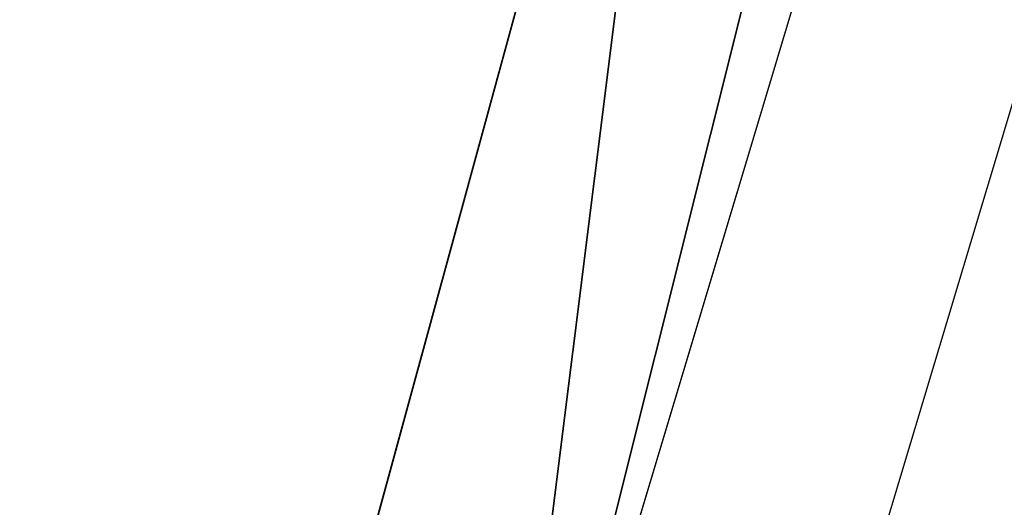
# Model space of a CAD drawing. Units: millimetres. Extents: x -2924 to 2924, y -4431 to 2924.
# Drawn here: x -97 to -80, y 9 to 17 of the extents above; entities that cross this region are included whole.
import ezdxf

# ---------------------------------------------------------------- set-up
doc = ezdxf.new("R2010")
doc.units = ezdxf.units.MM
doc.linetypes.add('STRICHPUNKT', pattern=[1, 0.5, -0.25, 0, -0.25])
doc.layers.add('ALBERO 01', color=7, linetype='Continuous')
doc.layers.add('SICHER-MIN', color=7, linetype='STRICHPUNKT')

msp = doc.modelspace()

# ---------------------------------------------------------------- linework, layer by layer
at = {"layer": 'ALBERO 01', "lineweight": 25}
for points in [[(46.56, -80.443), (80.426, -46.578), (93.138, 0), (80.426, 46.56), (46.56, 80.426), (0, 93.138), (-46.56, 80.426), (-80.426, 46.56), (-93.138, 0), (-80.426, -46.578), (-46.56, -80.443)], [(97.376, 0), (84.663, 46.56), (50.798, 80.426), (0, 93.138), (-46.56, 80.426), (-80.426, 46.56), (-93.138, 0), (-80.426, -46.578), (-46.56, -84.663)], [(50.798, -84.663), (84.663, -46.578), (97.376, 0), (84.663, 46.56), (50.798, 80.426), (0, 93.138), (-46.56, 80.426), (-80.426, 46.56), (-93.138, 0), (-80.426, -50.798), (-46.56, -84.663)], [(50.798, -84.663), (84.663, -50.798), (97.376, 0), (84.663, 46.56), (50.798, 80.426), (0, 93.138), (-46.56, 80.426), (-80.426, 46.56), (-93.138, 0), (-80.426, -50.798), (-46.56, -84.663)], [(50.798, -84.663), (84.663, -50.798), (97.376, 0), (84.663, 46.56), (50.798, 80.426), (0, 93.138), (-46.56, 80.426), (-80.426, 46.56), (-93.138, 0), (-80.426, -50.798), (-46.56, -84.663)], [(50.798, -84.663), (84.663, -50.798), (97.376, 0), (84.663, 46.56), (50.798, 80.426), (0, 93.138), (-46.56, 80.426), (-80.426, 46.56), (-93.138, 0), (-80.426, -50.798), (-46.56, -84.663)], [(50.798, -84.663), (84.663, -50.798), (97.376, 0), (84.663, 46.56), (50.798, 80.426), (0, 93.138), (-46.56, 80.426), (-80.426, 46.56), (-93.138, 0), (-80.426, -50.798), (-46.56, -84.663)], [(50.798, -84.663), (84.663, -50.798), (97.376, 0), (84.663, 46.56), (50.798, 80.426), (0, 93.138), (-46.56, 80.426), (-80.426, 46.56), (-93.138, 0), (-80.426, -50.798), (-46.56, -84.663)], [(50.798, -84.663), (84.663, -50.798), (97.376, 0), (84.663, 46.56), (50.798, 80.426), (0, 93.138), (-46.56, 80.426), (-80.426, 46.56), (-93.138, 0), (-80.426, -50.798), (-46.56, -84.663)], [(50.798, -84.663), (84.663, -50.798), (97.376, 0), (84.663, 46.56), (50.798, 80.426), (0, 93.138), (-46.56, 80.426), (-80.426, 46.56), (-93.138, 0), (-80.426, -50.798), (-46.56, -84.663)], [(50.798, -84.663), (84.663, -50.798), (97.376, 0), (84.663, 46.56), (50.798, 80.426), (0, 93.138), (-46.56, 80.426), (-80.426, 46.56), (-93.138, 0), (-80.426, -50.798), (-46.56, -84.663)], [(50.798, -84.663), (84.663, -50.798), (97.376, 0), (84.663, 46.56), (50.798, 80.426), (0, 93.138), (-46.56, 80.426), (-80.426, 46.56), (-93.138, 0), (-80.426, -50.798), (-46.56, -84.663)], [(50.798, -84.663), (84.663, -50.798), (97.376, 0), (84.663, 46.56), (50.798, 80.426), (0, 93.138), (-46.56, 80.426), (-80.426, 46.56), (-93.138, 0), (-80.426, -50.798), (-46.56, -84.663)], [(50.798, -84.663), (84.663, -50.798), (97.376, 0), (84.663, 46.56), (50.798, 80.426), (0, 93.138), (-46.56, 80.426), (-80.426, 46.56), (-93.138, 0), (-80.426, -46.578), (-46.56, -84.663)], [(93.138, 0), (80.426, 46.56), (46.56, 80.426), (0, 93.138), (-46.56, 80.426), (-80.426, 46.56), (-93.138, 0), (-80.426, -46.578), (-46.56, -80.443)], [(46.56, -80.443), (80.426, -46.578), (93.138, 0), (80.426, 46.56), (46.56, 80.426), (0, 93.138), (-46.56, 80.426), (-80.426, 46.56), (-93.138, 0), (-80.426, -46.578), (-46.56, -80.443)], [(97.376, 0), (84.663, 46.56), (50.798, 80.426), (0, 93.138), (-46.56, 80.426), (-80.426, 46.56), (-93.138, 0), (-80.426, -46.578), (-46.56, -84.663)], [(50.798, -84.663), (84.663, -46.578), (97.376, 0), (84.663, 46.56), (50.798, 80.426), (0, 93.138), (-46.56, 80.426), (-80.426, 46.56), (-93.138, 0), (-80.426, -50.798), (-46.56, -84.663)], [(50.798, -84.663), (84.663, -50.798), (97.376, 0), (84.663, 46.56), (50.798, 80.426), (0, 93.138), (-46.56, 80.426), (-80.426, 46.56), (-93.138, 0), (-80.426, -50.798), (-46.56, -84.663)], [(50.798, -84.663), (84.663, -50.798), (97.376, 0), (84.663, 46.56), (50.798, 80.426), (0, 93.138), (-46.56, 80.426), (-80.426, 46.56), (-93.138, 0), (-80.426, -50.798), (-46.56, -84.663)], [(50.798, -84.663), (84.663, -50.798), (97.376, 0), (84.663, 46.56), (50.798, 80.426), (0, 93.138), (-46.56, 80.426), (-80.426, 46.56), (-93.138, 0), (-80.426, -50.798), (-46.56, -84.663)], [(50.798, -84.663), (84.663, -50.798), (97.376, 0), (84.663, 46.56), (50.798, 80.426), (0, 93.138), (-46.56, 80.426), (-80.426, 46.56), (-93.138, 0), (-80.426, -50.798), (-46.56, -84.663)], [(50.798, -84.663), (84.663, -50.798), (97.376, 0), (84.663, 46.56), (50.798, 80.426), (0, 93.138), (-46.56, 80.426), (-80.426, 46.56), (-93.138, 0), (-80.426, -50.798), (-46.56, -84.663)], [(50.798, -84.663), (84.663, -50.798), (97.376, 0), (84.663, 46.56), (50.798, 80.426), (0, 93.138), (-46.56, 80.426), (-80.426, 46.56), (-93.138, 0), (-80.426, -50.798), (-46.56, -84.663)], [(50.798, -84.663), (84.663, -50.798), (97.376, 0), (84.663, 46.56), (50.798, 80.426), (0, 93.138), (-46.56, 80.426), (-80.426, 46.56), (-93.138, 0), (-80.426, -50.798), (-46.56, -84.663)], [(50.798, -84.663), (84.663, -50.798), (97.376, 0), (84.663, 46.56), (50.798, 80.426), (0, 93.138), (-46.56, 80.426), (-80.426, 46.56), (-93.138, 0), (-80.426, -50.798), (-46.56, -84.663)], [(50.798, -84.663), (84.663, -50.798), (97.376, 0), (84.663, 46.56), (50.798, 80.426), (0, 93.138), (-46.56, 80.426), (-80.426, 46.56), (-93.138, 0), (-80.426, -50.798), (-46.56, -84.663)], [(50.798, -84.663), (84.663, -50.798), (97.376, 0), (84.663, 46.56), (50.798, 80.426), (0, 93.138), (-46.56, 80.426), (-80.426, 46.56), (-93.138, 0), (-80.426, -50.798), (-46.56, -84.663)], [(50.798, -84.663), (84.663, -50.798), (97.376, 0), (84.663, 46.56), (50.798, 80.426), (0, 93.138), (-46.56, 80.426), (-80.426, 46.56), (-93.138, 0), (-80.426, -46.578), (-46.56, -84.663)], [(93.138, 0), (80.426, 46.56), (46.56, 80.426), (0, 93.138), (-46.56, 80.426), (-80.426, 46.56), (-93.138, 0), (-80.426, -46.578), (-46.56, -80.443)], [(46.56, -80.443), (80.426, -46.578), (93.138, 0), (80.426, 46.56), (46.56, 80.426), (0, 93.138), (-46.56, 80.426), (-80.426, 46.56), (-93.138, 0), (-80.426, -46.578), (-46.56, -80.443)], [(97.376, 0), (84.663, 46.56), (50.798, 80.426), (0, 93.138), (-46.56, 80.426), (-80.426, 46.56), (-93.138, 0), (-80.426, -46.578), (-46.56, -84.663)], [(50.798, -84.663), (84.663, -46.578), (97.376, 0), (84.663, 46.56), (50.798, 80.426), (0, 93.138), (-46.56, 80.426), (-80.426, 46.56), (-93.138, 0), (-80.426, -50.798), (-46.56, -84.663)], [(50.798, -84.663), (84.663, -50.798), (97.376, 0), (84.663, 46.56), (50.798, 80.426), (0, 93.138), (-46.56, 80.426), (-80.426, 46.56), (-93.138, 0), (-80.426, -50.798), (-46.56, -84.663)], [(50.798, -84.663), (84.663, -50.798), (97.376, 0), (84.663, 46.56), (50.798, 80.426), (0, 93.138), (-46.56, 80.426), (-80.426, 46.56), (-93.138, 0), (-80.426, -50.798), (-46.56, -84.663)], [(50.798, -84.663), (84.663, -50.798), (97.376, 0), (84.663, 46.56), (50.798, 80.426), (0, 93.138), (-46.56, 80.426), (-80.426, 46.56), (-93.138, 0), (-80.426, -50.798), (-46.56, -84.663)], [(50.798, -84.663), (84.663, -50.798), (97.376, 0), (84.663, 46.56), (50.798, 80.426), (0, 93.138), (-46.56, 80.426), (-80.426, 46.56), (-93.138, 0), (-80.426, -50.798), (-46.56, -84.663)], [(50.798, -84.663), (84.663, -50.798), (97.376, 0), (84.663, 46.56), (50.798, 80.426), (0, 93.138), (-46.56, 80.426), (-80.426, 46.56), (-93.138, 0), (-80.426, -50.798), (-46.56, -84.663)], [(50.798, -84.663), (84.663, -50.798), (97.376, 0), (84.663, 46.56), (50.798, 80.426), (0, 93.138), (-46.56, 80.426), (-80.426, 46.56), (-93.138, 0), (-80.426, -50.798), (-46.56, -84.663)], [(50.798, -84.663), (84.663, -50.798), (97.376, 0), (84.663, 46.56), (50.798, 80.426), (0, 93.138), (-46.56, 80.426), (-80.426, 46.56), (-93.138, 0), (-80.426, -50.798), (-46.56, -84.663)], [(50.798, -84.663), (84.663, -50.798), (97.376, 0), (84.663, 46.56), (50.798, 80.426), (0, 93.138), (-46.56, 80.426), (-80.426, 46.56), (-93.138, 0), (-80.426, -50.798), (-46.56, -84.663)], [(50.798, -84.663), (84.663, -50.798), (97.376, 0), (84.663, 46.56), (50.798, 80.426), (0, 93.138), (-46.56, 80.426), (-80.426, 46.56), (-93.138, 0), (-80.426, -50.798), (-46.56, -84.663)], [(50.798, -84.663), (84.663, -50.798), (97.376, 0), (84.663, 46.56), (50.798, 80.426), (0, 93.138), (-46.56, 80.426), (-80.426, 46.56), (-93.138, 0), (-80.426, -50.798), (-46.56, -84.663)], [(50.798, -84.663), (84.663, -50.798), (97.376, 0), (84.663, 46.56), (50.798, 80.426), (0, 93.138), (-46.56, 80.426), (-80.426, 46.56), (-93.138, 0), (-80.426, -46.578), (-46.56, -84.663)], [(93.138, 0), (80.426, 46.56), (46.56, 80.426), (0, 93.138), (-46.56, 80.426), (-80.426, 46.56), (-93.138, 0), (-80.426, -46.578), (-46.56, -80.443)], [(46.56, -80.443), (80.426, -46.578), (93.138, 0), (80.426, 46.56), (46.56, 80.426), (0, 93.138), (-46.56, 80.426), (-80.426, 46.56), (-93.138, 0), (-80.426, -46.578), (-46.56, -80.443)], [(97.376, 0), (84.663, 46.56), (50.798, 80.426), (0, 93.138), (-46.56, 80.426), (-80.426, 46.56), (-93.138, 0), (-80.426, -46.578), (-46.56, -84.663)], [(50.798, -84.663), (84.663, -46.578), (97.376, 0), (84.663, 46.56), (50.798, 80.426), (0, 93.138), (-46.56, 80.426), (-80.426, 46.56), (-93.138, 0), (-80.426, -50.798), (-46.56, -84.663)], [(50.798, -84.663), (84.663, -50.798), (97.376, 0), (84.663, 46.56), (50.798, 80.426), (0, 93.138), (-46.56, 80.426), (-80.426, 46.56), (-93.138, 0), (-80.426, -50.798), (-46.56, -84.663)], [(50.798, -84.663), (84.663, -50.798), (97.376, 0), (84.663, 46.56), (50.798, 80.426), (0, 93.138), (-46.56, 80.426), (-80.426, 46.56), (-93.138, 0), (-80.426, -50.798), (-46.56, -84.663)], [(50.798, -84.663), (84.663, -50.798), (97.376, 0), (84.663, 46.56), (50.798, 80.426), (0, 93.138), (-46.56, 80.426), (-80.426, 46.56), (-93.138, 0), (-80.426, -50.798), (-46.56, -84.663)], [(50.798, -84.663), (84.663, -50.798), (97.376, 0), (84.663, 46.56), (50.798, 80.426), (0, 93.138), (-46.56, 80.426), (-80.426, 46.56), (-93.138, 0), (-80.426, -50.798), (-46.56, -84.663)], [(50.798, -84.663), (84.663, -50.798), (97.376, 0), (84.663, 46.56), (50.798, 80.426), (0, 93.138), (-46.56, 80.426), (-80.426, 46.56), (-93.138, 0), (-80.426, -50.798), (-46.56, -84.663)], [(50.798, -84.663), (84.663, -50.798), (97.376, 0), (84.663, 46.56), (50.798, 80.426), (0, 93.138), (-46.56, 80.426), (-80.426, 46.56), (-93.138, 0), (-80.426, -50.798), (-46.56, -84.663)], [(50.798, -84.663), (84.663, -50.798), (97.376, 0), (84.663, 46.56), (50.798, 80.426), (0, 93.138), (-46.56, 80.426), (-80.426, 46.56), (-93.138, 0), (-80.426, -50.798), (-46.56, -84.663)], [(50.798, -84.663), (84.663, -50.798), (97.376, 0), (84.663, 46.56), (50.798, 80.426), (0, 93.138), (-46.56, 80.426), (-80.426, 46.56), (-93.138, 0), (-80.426, -50.798), (-46.56, -84.663)], [(50.798, -84.663), (84.663, -50.798), (97.376, 0), (84.663, 46.56), (50.798, 80.426), (0, 93.138), (-46.56, 80.426), (-80.426, 46.56), (-93.138, 0), (-80.426, -50.798), (-46.56, -84.663)], [(50.798, -84.663), (84.663, -50.798), (97.376, 0), (84.663, 46.56), (50.798, 80.426), (0, 93.138), (-46.56, 80.426), (-80.426, 46.56), (-93.138, 0), (-80.426, -50.798), (-46.56, -84.663)], [(50.798, -84.663), (84.663, -50.798), (97.376, 0), (84.663, 46.56), (50.798, 80.426), (0, 93.138), (-46.56, 80.426), (-80.426, 46.56), (-93.138, 0), (-80.426, -46.578), (-46.56, -84.663)], [(93.138, 0), (80.426, 46.56), (46.56, 80.426), (0, 93.138), (-46.56, 80.426), (-80.426, 46.56), (-93.138, 0), (-80.426, -46.578), (-46.56, -80.443)], [(46.56, -80.443), (80.426, -46.578), (93.138, 0), (80.426, 46.56), (46.56, 80.426), (0, 93.138), (-46.56, 80.426), (-80.426, 46.56), (-93.138, 0), (-80.426, -46.578), (-46.56, -80.443)], [(97.376, 0), (84.663, 46.56), (50.798, 80.426), (0, 93.138), (-46.56, 80.426), (-80.426, 46.56), (-93.138, 0), (-80.426, -46.578), (-46.56, -84.663)], [(50.798, -84.663), (84.663, -46.578), (97.376, 0), (84.663, 46.56), (50.798, 80.426), (0, 93.138), (-46.56, 80.426), (-80.426, 46.56), (-93.138, 0), (-80.426, -50.798), (-46.56, -84.663)], [(50.798, -84.663), (84.663, -50.798), (97.376, 0), (84.663, 46.56), (50.798, 80.426), (0, 93.138), (-46.56, 80.426), (-80.426, 46.56), (-93.138, 0), (-80.426, -50.798), (-46.56, -84.663)], [(50.798, -84.663), (84.663, -50.798), (97.376, 0), (84.663, 46.56), (50.798, 80.426), (0, 93.138), (-46.56, 80.426), (-80.426, 46.56), (-93.138, 0), (-80.426, -50.798), (-46.56, -84.663)], [(50.798, -84.663), (84.663, -50.798), (97.376, 0), (84.663, 46.56), (50.798, 80.426), (0, 93.138), (-46.56, 80.426), (-80.426, 46.56), (-93.138, 0), (-80.426, -50.798), (-46.56, -84.663)], [(50.798, -84.663), (84.663, -50.798), (97.376, 0), (84.663, 46.56), (50.798, 80.426), (0, 93.138), (-46.56, 80.426), (-80.426, 46.56), (-93.138, 0), (-80.426, -50.798), (-46.56, -84.663)], [(50.798, -84.663), (84.663, -50.798), (97.376, 0), (84.663, 46.56), (50.798, 80.426), (0, 93.138), (-46.56, 80.426), (-80.426, 46.56), (-93.138, 0), (-80.426, -50.798), (-46.56, -84.663)], [(50.798, -84.663), (84.663, -50.798), (97.376, 0), (84.663, 46.56), (50.798, 80.426), (0, 93.138), (-46.56, 80.426), (-80.426, 46.56), (-93.138, 0), (-80.426, -50.798), (-46.56, -84.663)], [(50.798, -84.663), (84.663, -50.798), (97.376, 0), (84.663, 46.56), (50.798, 80.426), (0, 93.138), (-46.56, 80.426), (-80.426, 46.56), (-93.138, 0), (-80.426, -50.798), (-46.56, -84.663)], [(50.798, -84.663), (84.663, -50.798), (97.376, 0), (84.663, 46.56), (50.798, 80.426), (0, 93.138), (-46.56, 80.426), (-80.426, 46.56), (-93.138, 0), (-80.426, -50.798), (-46.56, -84.663)], [(50.798, -84.663), (84.663, -50.798), (97.376, 0), (84.663, 46.56), (50.798, 80.426), (0, 93.138), (-46.56, 80.426), (-80.426, 46.56), (-93.138, 0), (-80.426, -50.798), (-46.56, -84.663)], [(50.798, -84.663), (84.663, -50.798), (97.376, 0), (84.663, 46.56), (50.798, 80.426), (0, 93.138), (-46.56, 80.426), (-80.426, 46.56), (-93.138, 0), (-80.426, -50.798), (-46.56, -84.663)], [(50.798, -84.663), (84.663, -50.798), (97.376, 0), (84.663, 46.56), (50.798, 80.426), (0, 93.138), (-46.56, 80.426), (-80.426, 46.56), (-93.138, 0), (-80.426, -46.578), (-46.56, -84.663)], [(93.138, 0), (80.426, 46.56), (46.56, 80.426), (0, 93.138), (-46.56, 80.426), (-80.426, 46.56), (-93.138, 0), (-80.426, -46.578), (-46.56, -80.443)], [(46.56, -80.443), (80.426, -46.578), (93.138, 0), (80.426, 46.56), (46.56, 80.426), (0, 93.138), (-46.56, 80.426), (-80.426, 46.56), (-93.138, 0), (-80.426, -46.578), (-46.56, -80.443)], [(97.376, 0), (84.663, 46.56), (50.798, 80.426), (0, 93.138), (-46.56, 80.426), (-80.426, 46.56), (-93.138, 0), (-80.426, -46.578), (-46.56, -84.663)], [(50.798, -84.663), (84.663, -46.578), (97.376, 0), (84.663, 46.56), (50.798, 80.426), (0, 93.138), (-46.56, 80.426), (-80.426, 46.56), (-93.138, 0), (-80.426, -50.798), (-46.56, -84.663)], [(50.798, -84.663), (84.663, -50.798), (97.376, 0), (84.663, 46.56), (50.798, 80.426), (0, 93.138), (-46.56, 80.426), (-80.426, 46.56), (-93.138, 0), (-80.426, -50.798), (-46.56, -84.663)], [(50.798, -84.663), (84.663, -50.798), (97.376, 0), (84.663, 46.56), (50.798, 80.426), (0, 93.138), (-46.56, 80.426), (-80.426, 46.56), (-93.138, 0), (-80.426, -50.798), (-46.56, -84.663)], [(50.798, -84.663), (84.663, -50.798), (97.376, 0), (84.663, 46.56), (50.798, 80.426), (0, 93.138), (-46.56, 80.426), (-80.426, 46.56), (-93.138, 0), (-80.426, -50.798), (-46.56, -84.663)], [(50.798, -84.663), (84.663, -50.798), (97.376, 0), (84.663, 46.56), (50.798, 80.426), (0, 93.138), (-46.56, 80.426), (-80.426, 46.56), (-93.138, 0), (-80.426, -50.798), (-46.56, -84.663)], [(50.798, -84.663), (84.663, -50.798), (97.376, 0), (84.663, 46.56), (50.798, 80.426), (0, 93.138), (-46.56, 80.426), (-80.426, 46.56), (-93.138, 0), (-80.426, -50.798), (-46.56, -84.663)], [(50.798, -84.663), (84.663, -50.798), (97.376, 0), (84.663, 46.56), (50.798, 80.426), (0, 93.138), (-46.56, 80.426), (-80.426, 46.56), (-93.138, 0), (-80.426, -50.798), (-46.56, -84.663)], [(50.798, -84.663), (84.663, -50.798), (97.376, 0), (84.663, 46.56), (50.798, 80.426), (0, 93.138), (-46.56, 80.426), (-80.426, 46.56), (-93.138, 0), (-80.426, -50.798), (-46.56, -84.663)], [(50.798, -84.663), (84.663, -50.798), (97.376, 0), (84.663, 46.56), (50.798, 80.426), (0, 93.138), (-46.56, 80.426), (-80.426, 46.56), (-93.138, 0), (-80.426, -50.798), (-46.56, -84.663)], [(50.798, -84.663), (84.663, -50.798), (97.376, 0), (84.663, 46.56), (50.798, 80.426), (0, 93.138), (-46.56, 80.426), (-80.426, 46.56), (-93.138, 0), (-80.426, -50.798), (-46.56, -84.663)], [(50.798, -84.663), (84.663, -50.798), (97.376, 0), (84.663, 46.56), (50.798, 80.426), (0, 93.138), (-46.56, 80.426), (-80.426, 46.56), (-93.138, 0), (-80.426, -50.798), (-46.56, -84.663)], [(50.798, -84.663), (84.663, -50.798), (97.376, 0), (84.663, 46.56), (50.798, 80.426), (0, 93.138), (-46.56, 80.426), (-80.426, 46.56), (-93.138, 0), (-80.426, -46.578), (-46.56, -84.663)], [(93.138, 0), (80.426, 46.56), (46.56, 80.426), (0, 93.138), (-46.56, 80.426), (-80.426, 46.56), (-93.138, 0), (-80.426, -46.578), (-46.56, -80.443)], [(46.56, -80.443), (80.426, -46.578), (93.138, 0), (80.426, 46.56), (46.56, 80.426), (0, 93.138), (-46.56, 80.426), (-80.426, 46.56), (-93.138, 0), (-80.426, -46.578), (-46.56, -80.443)], [(97.376, 0), (84.663, 46.56), (50.798, 80.426), (0, 93.138), (-46.56, 80.426), (-80.426, 46.56), (-93.138, 0), (-80.426, -46.578), (-46.56, -84.663)], [(50.798, -84.663), (84.663, -46.578), (97.376, 0), (84.663, 46.56), (50.798, 80.426), (0, 93.138), (-46.56, 80.426), (-80.426, 46.56), (-93.138, 0), (-80.426, -50.798), (-46.56, -84.663)], [(50.798, -84.663), (84.663, -50.798), (97.376, 0), (84.663, 46.56), (50.798, 80.426), (0, 93.138), (-46.56, 80.426), (-80.426, 46.56), (-93.138, 0), (-80.426, -50.798), (-46.56, -84.663)], [(50.798, -84.663), (84.663, -50.798), (97.376, 0), (84.663, 46.56), (50.798, 80.426), (0, 93.138), (-46.56, 80.426), (-80.426, 46.56), (-93.138, 0), (-80.426, -50.798), (-46.56, -84.663)], [(50.798, -84.663), (84.663, -50.798), (97.376, 0), (84.663, 46.56), (50.798, 80.426), (0, 93.138), (-46.56, 80.426), (-80.426, 46.56), (-93.138, 0), (-80.426, -50.798), (-46.56, -84.663)], [(50.798, -84.663), (84.663, -50.798), (97.376, 0), (84.663, 46.56), (50.798, 80.426), (0, 93.138), (-46.56, 80.426), (-80.426, 46.56), (-93.138, 0), (-80.426, -50.798), (-46.56, -84.663)], [(50.798, -84.663), (84.663, -50.798), (97.376, 0), (84.663, 46.56), (50.798, 80.426), (0, 93.138), (-46.56, 80.426), (-80.426, 46.56), (-93.138, 0), (-80.426, -50.798), (-46.56, -84.663)], [(50.798, -84.663), (84.663, -50.798), (97.376, 0), (84.663, 46.56), (50.798, 80.426), (0, 93.138), (-46.56, 80.426), (-80.426, 46.56), (-93.138, 0), (-80.426, -50.798), (-46.56, -84.663)], [(50.798, -84.663), (84.663, -50.798), (97.376, 0), (84.663, 46.56), (50.798, 80.426), (0, 93.138), (-46.56, 80.426), (-80.426, 46.56), (-93.138, 0), (-80.426, -50.798), (-46.56, -84.663)], [(50.798, -84.663), (84.663, -50.798), (97.376, 0), (84.663, 46.56), (50.798, 80.426), (0, 93.138), (-46.56, 80.426), (-80.426, 46.56), (-93.138, 0), (-80.426, -50.798), (-46.56, -84.663)], [(50.798, -84.663), (84.663, -50.798), (97.376, 0), (84.663, 46.56), (50.798, 80.426), (0, 93.138), (-46.56, 80.426), (-80.426, 46.56), (-93.138, 0), (-80.426, -50.798), (-46.56, -84.663)], [(50.798, -84.663), (84.663, -50.798), (97.376, 0), (84.663, 46.56), (50.798, 80.426), (0, 93.138), (-46.56, 80.426), (-80.426, 46.56), (-93.138, 0), (-80.426, -50.798), (-46.56, -84.663)], [(50.798, -84.663), (84.663, -50.798), (97.376, 0), (84.663, 46.56), (50.798, 80.426), (0, 93.138), (-46.56, 80.426), (-80.426, 46.56), (-93.138, 0), (-80.426, -46.578), (-46.56, -84.663)], [(93.138, 0), (80.426, 46.56), (46.56, 80.426), (0, 93.138), (-46.56, 80.426), (-80.426, 46.56), (-93.138, 0), (-80.426, -46.578), (-46.56, -80.443)], [(46.56, -80.443), (80.426, -46.578), (93.138, 0), (80.426, 46.56), (46.56, 80.426), (0, 93.138), (-46.56, 80.426), (-80.426, 46.56), (-93.138, 0), (-80.426, -46.578), (-46.56, -80.443)], [(97.376, 0), (84.663, 46.56), (50.798, 80.426), (0, 93.138), (-46.56, 80.426), (-80.426, 46.56), (-93.138, 0), (-80.426, -46.578), (-46.56, -84.663)], [(50.798, -84.663), (84.663, -46.578), (97.376, 0), (84.663, 46.56), (50.798, 80.426), (0, 93.138), (-46.56, 80.426), (-80.426, 46.56), (-93.138, 0), (-80.426, -50.798), (-46.56, -84.663)], [(50.798, -84.663), (84.663, -50.798), (97.376, 0), (84.663, 46.56), (50.798, 80.426), (0, 93.138), (-46.56, 80.426), (-80.426, 46.56), (-93.138, 0), (-80.426, -50.798), (-46.56, -84.663)], [(50.798, -84.663), (84.663, -50.798), (97.376, 0), (84.663, 46.56), (50.798, 80.426), (0, 93.138), (-46.56, 80.426), (-80.426, 46.56), (-93.138, 0), (-80.426, -50.798), (-46.56, -84.663)], [(50.798, -84.663), (84.663, -50.798), (97.376, 0), (84.663, 46.56), (50.798, 80.426), (0, 93.138), (-46.56, 80.426), (-80.426, 46.56), (-93.138, 0), (-80.426, -50.798), (-46.56, -84.663)], [(50.798, -84.663), (84.663, -50.798), (97.376, 0), (84.663, 46.56), (50.798, 80.426), (0, 93.138), (-46.56, 80.426), (-80.426, 46.56), (-93.138, 0), (-80.426, -50.798), (-46.56, -84.663)], [(50.798, -84.663), (84.663, -50.798), (97.376, 0), (84.663, 46.56), (50.798, 80.426), (0, 93.138), (-46.56, 80.426), (-80.426, 46.56), (-93.138, 0), (-80.426, -50.798), (-46.56, -84.663)], [(50.798, -84.663), (84.663, -50.798), (97.376, 0), (84.663, 46.56), (50.798, 80.426), (0, 93.138), (-46.56, 80.426), (-80.426, 46.56), (-93.138, 0), (-80.426, -50.798), (-46.56, -84.663)], [(50.798, -84.663), (84.663, -50.798), (97.376, 0), (84.663, 46.56), (50.798, 80.426), (0, 93.138), (-46.56, 80.426), (-80.426, 46.56), (-93.138, 0), (-80.426, -50.798), (-46.56, -84.663)], [(50.798, -84.663), (84.663, -50.798), (97.376, 0), (84.663, 46.56), (50.798, 80.426), (0, 93.138), (-46.56, 80.426), (-80.426, 46.56), (-93.138, 0), (-80.426, -50.798), (-46.56, -84.663)], [(50.798, -84.663), (84.663, -50.798), (97.376, 0), (84.663, 46.56), (50.798, 80.426), (0, 93.138), (-46.56, 80.426), (-80.426, 46.56), (-93.138, 0), (-80.426, -50.798), (-46.56, -84.663)], [(50.798, -84.663), (84.663, -50.798), (97.376, 0), (84.663, 46.56), (50.798, 80.426), (0, 93.138), (-46.56, 80.426), (-80.426, 46.56), (-93.138, 0), (-80.426, -50.798), (-46.56, -84.663)], [(50.798, -84.663), (84.663, -50.798), (97.376, 0), (84.663, 46.56), (50.798, 80.426), (0, 93.138), (-46.56, 80.426), (-80.426, 46.56), (-93.138, 0), (-80.426, -46.578), (-46.56, -84.663)], [(93.138, 0), (80.426, 46.56), (46.56, 80.426), (0, 93.138), (-46.56, 80.426), (-80.426, 46.56), (-93.138, 0), (-80.426, -46.578), (-46.56, -80.443)], [(93.138, 0), (80.426, 42.323), (46.56, 76.188), (0, 88.901), (-42.34, 76.188), (-76.206, 42.323), (-88.901, 0), (-76.206, -46.578), (-42.34, -80.443)], [(46.56, -80.443), (80.426, -46.578), (93.138, 0), (80.426, 42.323), (46.56, 76.188), (0, 88.901), (-42.34, 76.188), (-76.206, 42.323), (-88.901, 0), (-76.206, -46.578), (-42.34, -80.443)], [(93.138, 0), (80.426, 42.323), (46.56, 76.188), (0, 88.901), (-42.34, 76.188), (-76.206, 42.323), (-88.901, 0), (-76.206, -46.578), (-42.34, -80.443)], [(46.56, -80.443), (80.426, -46.578), (93.138, 0), (80.426, 42.323), (46.56, 76.188), (0, 88.901), (-42.34, 76.188), (-76.206, 42.323), (-88.901, 0), (-76.206, -46.578), (-42.34, -80.443)], [(-88.901, 0), (-84.663, 33.865), (-63.493, 63.493), (-33.865, 84.663), (0, 88.901), (38.103, 84.663), (67.731, 63.493), (84.663, 33.865), (93.138, 0), (84.663, -38.103), (67.731, -67.731), (38.103, -84.663), (0, -93.138), (-33.865, -84.663), (-63.493, -67.731), (-84.663, -38.103), (-88.901, 0)], [(93.138, 0), (84.663, 33.865), (67.731, 63.493), (38.103, 84.663), (0, 88.901), (-33.865, 84.663), (-63.493, 63.493), (-84.663, 33.865), (-88.901, 0), (-84.663, -38.103), (-63.493, -67.731), (-33.865, -84.663), (0, -93.138), (38.103, -84.663), (67.731, -67.731), (84.663, -38.103), (93.138, 0)], [(-88.901, 0), (-84.663, 33.865), (-63.493, 63.493), (-33.865, 84.663), (0, 88.901), (38.103, 84.663), (67.731, 63.493), (84.663, 33.865), (93.138, 0), (84.663, -38.103), (67.731, -67.731), (38.103, -84.663), (0, -93.138), (-33.865, -84.663), (-63.493, -67.731), (-84.663, -38.103), (-88.901, 0)], [(93.138, 0), (84.663, 33.865), (67.731, 63.493), (38.103, 84.663), (0, 88.901), (-33.865, 84.663), (-63.493, 63.493), (-84.663, 33.865), (-88.901, 0), (-84.663, -38.103), (-63.493, -67.731), (-33.865, -84.663), (0, -93.138), (38.103, -84.663), (67.731, -67.731), (84.663, -38.103), (93.138, 0)], [(93.138, 0), (80.426, 42.323), (46.56, 76.188), (0, 88.901), (-42.34, 76.188), (-76.206, 42.323), (-88.901, 0), (-76.206, -46.578), (-42.34, -80.443)], [(46.56, -80.443), (80.426, -46.578), (93.138, 0), (80.426, 42.323), (46.56, 76.188), (0, 88.901), (-42.34, 76.188), (-76.206, 42.323), (-88.901, 0), (-76.206, -46.578), (-42.34, -80.443)], [(93.138, 0), (80.426, 42.323), (46.56, 76.188), (0, 88.901), (-42.34, 76.188), (-76.206, 42.323), (-88.901, 0), (-76.206, -46.578), (-42.34, -80.443)], [(46.56, -80.443), (80.426, -46.578), (93.138, 0), (80.426, 42.323), (46.56, 76.188), (0, 88.901), (-42.34, 76.188), (-76.206, 42.323), (-88.901, 0), (-76.206, -46.578), (-42.34, -80.443)], [(93.138, 0), (80.426, 42.323), (46.56, 76.188), (0, 88.901), (-42.34, 76.188), (-76.206, 42.323), (-88.901, 0), (-76.206, -46.578), (-42.34, -80.443)], [(46.56, -80.443), (80.426, -46.578), (93.138, 0), (80.426, 42.323), (46.56, 76.188), (0, 88.901), (-42.34, 76.188), (-76.206, 42.323), (-88.901, 0), (-76.206, -46.578), (-42.34, -80.443)], [(93.138, 0), (80.426, 42.323), (46.56, 76.188), (0, 88.901), (-42.34, 76.188), (-76.206, 42.323), (-88.901, 0), (-76.206, -46.578), (-42.34, -80.443)], [(46.56, -80.443), (80.426, -46.578), (93.138, 0), (80.426, 42.323), (46.56, 76.188), (0, 88.901), (-42.34, 76.188), (-76.206, 42.323), (-88.901, 0), (-76.206, -46.578), (-42.34, -80.443)], [(-88.901, 0), (-84.663, 33.865), (-63.493, 63.493), (-33.865, 84.663), (0, 88.901), (38.103, 84.663), (67.731, 63.493), (84.663, 33.865), (93.138, 0), (84.663, -38.103), (67.731, -67.731), (38.103, -84.663), (0, -93.138), (-33.865, -84.663), (-63.493, -67.731), (-84.663, -38.103), (-88.901, 0)], [(93.138, 0), (84.663, 33.865), (67.731, 63.493), (38.103, 84.663), (0, 88.901), (-33.865, 84.663), (-63.493, 63.493), (-84.663, 33.865), (-88.901, 0), (-84.663, -38.103), (-63.493, -67.731), (-33.865, -84.663), (0, -93.138), (38.103, -84.663), (67.731, -67.731), (84.663, -38.103), (93.138, 0)], [(-88.901, 0), (-84.663, 33.865), (-63.493, 63.493), (-33.865, 84.663), (0, 88.901), (38.103, 84.663), (67.731, 63.493), (84.663, 33.865), (93.138, 0), (84.663, -38.103), (67.731, -67.731), (38.103, -84.663), (0, -93.138), (-33.865, -84.663), (-63.493, -67.731), (-84.663, -38.103), (-88.901, 0)], [(93.138, 0), (84.663, 33.865), (67.731, 63.493), (38.103, 84.663), (0, 88.901), (-33.865, 84.663), (-63.493, 63.493), (-84.663, 33.865), (-88.901, 0), (-84.663, -38.103), (-63.493, -67.731), (-33.865, -84.663), (0, -93.138), (38.103, -84.663), (67.731, -67.731), (84.663, -38.103), (93.138, 0)], [(93.138, 0), (80.426, 42.323), (46.56, 76.188), (0, 88.901), (-42.34, 76.188), (-76.206, 42.323), (-88.901, 0), (-76.206, -46.578), (-42.34, -80.443)], [(46.56, -80.443), (80.426, -46.578), (93.138, 0), (80.426, 42.323), (46.56, 76.188), (0, 88.901), (-42.34, 76.188), (-76.206, 42.323), (-88.901, 0), (-76.206, -46.578), (-42.34, -80.443)], [(93.138, 0), (80.426, 42.323), (46.56, 76.188), (0, 88.901), (-42.34, 76.188), (-76.206, 42.323), (-88.901, 0), (-76.206, -46.578), (-42.34, -80.443)], [(46.56, -80.443), (80.426, -46.578), (93.138, 0), (80.426, 42.323), (46.56, 76.188), (0, 88.901), (-42.34, 76.188), (-76.206, 42.323), (-88.901, 0), (-76.206, -46.578), (-42.34, -80.443)], [(-88.901, 0), (-84.663, 33.865), (-63.493, 63.493), (-33.865, 84.663), (0, 88.901), (38.103, 84.663), (67.731, 63.493), (84.663, 33.865), (93.138, 0), (84.663, -38.103), (67.731, -67.731), (38.103, -84.663), (0, -93.138), (-33.865, -84.663), (-63.493, -67.731), (-84.663, -38.103), (-88.901, 0)], [(93.138, 0), (84.663, 33.865), (67.731, 63.493), (38.103, 84.663), (0, 88.901), (-33.865, 84.663), (-63.493, 63.493), (-84.663, 33.865), (-88.901, 0), (-84.663, -38.103), (-63.493, -67.731), (-33.865, -84.663), (0, -93.138), (38.103, -84.663), (67.731, -67.731), (84.663, -38.103), (93.138, 0)], [(-88.901, 0), (-84.663, 33.865), (-63.493, 63.493), (-33.865, 84.663), (0, 88.901), (38.103, 84.663), (67.731, 63.493), (84.663, 33.865), (93.138, 0), (84.663, -38.103), (67.731, -67.731), (38.103, -84.663), (0, -93.138), (-33.865, -84.663), (-63.493, -67.731), (-84.663, -38.103), (-88.901, 0)], [(93.138, 0), (84.663, 33.865), (67.731, 63.493), (38.103, 84.663), (0, 88.901), (-33.865, 84.663), (-63.493, 63.493), (-84.663, 33.865), (-88.901, 0), (-84.663, -38.103), (-63.493, -67.731), (-33.865, -84.663), (0, -93.138), (38.103, -84.663), (67.731, -67.731), (84.663, -38.103), (93.138, 0)], [(88.901, 0), (76.206, 42.323), (46.56, 71.968), (0, 84.663), (-42.34, 71.968), (-71.968, 42.323), (-84.663, 0), (-71.968, -46.578), (-42.34, -76.206), (0, -88.901), (46.56, -76.206), (76.206, -46.578), (88.901, 0)], [(88.901, 0), (76.206, 42.323), (46.56, 71.968), (0, 84.663), (-42.34, 71.968), (-71.968, 42.323), (-84.663, 0), (-71.968, -46.578), (-42.34, -76.206), (0, -88.901), (46.56, -76.206), (76.206, -46.578), (88.901, 0)], [(88.901, 0), (76.206, 42.323), (46.56, 71.968), (0, 84.663), (-42.34, 71.968), (-71.968, 42.323), (-84.663, 0), (-71.968, -46.578), (-42.34, -76.206), (0, -88.901), (46.56, -76.206), (76.206, -46.578), (88.901, 0)], [(88.901, 0), (76.206, 42.323), (46.56, 71.968), (0, 84.663), (-42.34, 71.968), (-71.968, 42.323), (-84.663, 0), (-71.968, -46.578), (-42.34, -76.206), (0, -88.901), (46.56, -76.206), (76.206, -46.578), (88.901, 0)], [(88.901, 0), (76.206, 42.323), (46.56, 71.968), (0, 84.663), (-42.34, 71.968), (-71.968, 42.323), (-84.663, 0), (-71.968, -46.578), (-42.34, -76.206), (0, -88.901), (46.56, -76.206), (76.206, -46.578), (88.901, 0)], [(88.901, 0), (76.206, 42.323), (46.56, 71.968), (0, 84.663), (-42.34, 71.968), (-71.968, 42.323), (-84.663, 0), (-71.968, -46.578), (-42.34, -76.206), (0, -88.901), (46.56, -76.206), (76.206, -46.578), (88.901, 0)], [(88.901, 0), (76.206, 42.323), (46.56, 71.968), (0, 84.663), (-42.34, 71.968), (-71.968, 42.323), (-84.663, 0), (-71.968, -46.578), (-42.34, -76.206), (0, -88.901), (46.56, -76.206), (76.206, -46.578), (88.901, 0)], [(88.901, 0), (76.206, 42.323), (46.56, 71.968), (0, 84.663), (-42.34, 71.968), (-71.968, 42.323), (-84.663, 0), (-71.968, -46.578), (-42.34, -76.206), (0, -88.901), (46.56, -76.206), (76.206, -46.578), (88.901, 0)], [(88.901, 0), (76.206, 42.323), (46.56, 71.968), (0, 84.663), (-42.34, 71.968), (-71.968, 42.323), (-84.663, 0), (-71.968, -46.578), (-42.34, -76.206), (0, -88.901), (46.56, -76.206), (76.206, -46.578), (88.901, 0)], [(88.901, 0), (76.206, 42.323), (46.56, 71.968), (0, 84.663), (-42.34, 71.968), (-71.968, 42.323), (-84.663, 0), (-71.968, -46.578), (-42.34, -76.206), (0, -88.901), (46.56, -76.206), (76.206, -46.578), (88.901, 0)], [(88.901, 0), (76.206, 42.323), (46.56, 71.968), (0, 84.663), (-42.34, 71.968), (-71.968, 42.323), (-84.663, 0), (-71.968, -46.578), (-42.34, -76.206), (0, -88.901), (46.56, -76.206), (76.206, -46.578), (88.901, 0)], [(88.901, 0), (76.206, 42.323), (46.56, 71.968), (0, 84.663), (-42.34, 71.968), (-71.968, 42.323), (-84.663, 0), (-71.968, -46.578), (-42.34, -76.206), (0, -88.901), (46.56, -76.206), (76.206, -46.578), (88.901, 0)], [(88.901, 0), (76.206, 42.323), (46.56, 71.968), (0, 84.663), (-42.34, 71.968), (-71.968, 42.323), (-84.663, 0), (-71.968, -46.578), (-42.34, -76.206), (0, -88.901), (46.56, -76.206), (76.206, -46.578), (88.901, 0)], [(88.901, 0), (76.206, 42.323), (46.56, 71.968), (0, 84.663), (-42.34, 71.968), (-71.968, 42.323), (-84.663, 0), (-71.968, -46.578), (-42.34, -76.206), (0, -88.901), (46.56, -76.206), (76.206, -46.578), (88.901, 0)], [(88.901, 0), (76.206, 42.323), (46.56, 71.968), (0, 84.663), (-42.34, 71.968), (-71.968, 42.323), (-84.663, 0), (-71.968, -46.578), (-42.34, -76.206), (0, -88.901), (46.56, -76.206), (76.206, -46.578), (88.901, 0)], [(88.901, 0), (76.206, 42.323), (46.56, 71.968), (0, 84.663), (-42.34, 71.968), (-71.968, 42.323), (-84.663, 0), (-71.968, -46.578), (-42.34, -76.206), (0, -88.901), (46.56, -76.206), (76.206, -46.578), (88.901, 0)], [(-80.426, 46.56), (-93.138, 0), (-88.901, 0)], [(-93.138, 0), (-80.426, 46.56)], [(-93.138, 0), (-80.426, 46.56)], [(-93.138, 0), (-80.426, 46.56)], [(-93.138, 0), (-80.426, 46.56)], [(-93.138, 0), (-80.426, 46.56)], [(-93.138, 0), (-80.426, 46.56)], [(-93.138, 0), (-80.426, 46.56)], [(-93.138, 0), (-80.426, 46.56)], [(-93.138, 0), (-80.426, 46.56)], [(-93.138, 0), (-80.426, 46.56)], [(-93.138, 0), (-80.426, 46.56)], [(-93.138, 0), (-80.426, 46.56)], [(-80.426, 46.56), (-93.138, 0), (-88.901, 0)], [(-93.138, 0), (-80.426, 46.56)], [(-93.138, 0), (-80.426, 46.56)], [(-93.138, 0), (-80.426, 46.56)], [(-93.138, 0), (-80.426, 46.56)], [(-93.138, 0), (-80.426, 46.56)], [(-93.138, 0), (-80.426, 46.56)], [(-93.138, 0), (-80.426, 46.56)], [(-93.138, 0), (-80.426, 46.56)], [(-93.138, 0), (-80.426, 46.56)], [(-93.138, 0), (-80.426, 46.56)], [(-93.138, 0), (-80.426, 46.56)], [(-93.138, 0), (-80.426, 46.56)], [(-80.426, 46.56), (-93.138, 0), (-88.901, 0)], [(-93.138, 0), (-80.426, 46.56)], [(-93.138, 0), (-80.426, 46.56)], [(-93.138, 0), (-80.426, 46.56)], [(-93.138, 0), (-80.426, 46.56)], [(-93.138, 0), (-80.426, 46.56)], [(-93.138, 0), (-80.426, 46.56)], [(-93.138, 0), (-80.426, 46.56)], [(-93.138, 0), (-80.426, 46.56)], [(-93.138, 0), (-80.426, 46.56)], [(-93.138, 0), (-80.426, 46.56)], [(-93.138, 0), (-80.426, 46.56)], [(-93.138, 0), (-80.426, 46.56)], [(-80.426, 46.56), (-93.138, 0), (-88.901, 0)], [(-93.138, 0), (-80.426, 46.56)], [(-93.138, 0), (-80.426, 46.56)], [(-93.138, 0), (-80.426, 46.56)], [(-93.138, 0), (-80.426, 46.56)], [(-93.138, 0), (-80.426, 46.56)], [(-93.138, 0), (-80.426, 46.56)], [(-93.138, 0), (-80.426, 46.56)], [(-93.138, 0), (-80.426, 46.56)], [(-93.138, 0), (-80.426, 46.56)], [(-93.138, 0), (-80.426, 46.56)], [(-93.138, 0), (-80.426, 46.56)], [(-93.138, 0), (-80.426, 46.56)], [(-80.426, 46.56), (-93.138, 0), (-88.901, 0)], [(-93.138, 0), (-80.426, 46.56)], [(-93.138, 0), (-80.426, 46.56)], [(-93.138, 0), (-80.426, 46.56)], [(-93.138, 0), (-80.426, 46.56)], [(-93.138, 0), (-80.426, 46.56)], [(-93.138, 0), (-80.426, 46.56)], [(-93.138, 0), (-80.426, 46.56)], [(-93.138, 0), (-80.426, 46.56)], [(-93.138, 0), (-80.426, 46.56)], [(-93.138, 0), (-80.426, 46.56)], [(-93.138, 0), (-80.426, 46.56)], [(-93.138, 0), (-80.426, 46.56)], [(-80.426, 46.56), (-93.138, 0), (-88.901, 0)], [(-93.138, 0), (-80.426, 46.56)], [(-93.138, 0), (-80.426, 46.56)], [(-93.138, 0), (-80.426, 46.56)], [(-93.138, 0), (-80.426, 46.56)], [(-93.138, 0), (-80.426, 46.56)], [(-93.138, 0), (-80.426, 46.56)], [(-93.138, 0), (-80.426, 46.56)], [(-93.138, 0), (-80.426, 46.56)], [(-93.138, 0), (-80.426, 46.56)], [(-93.138, 0), (-80.426, 46.56)], [(-93.138, 0), (-80.426, 46.56)], [(-93.138, 0), (-80.426, 46.56)], [(-80.426, 46.56), (-93.138, 0), (-88.901, 0)], [(-93.138, 0), (-80.426, 46.56)], [(-93.138, 0), (-80.426, 46.56)], [(-93.138, 0), (-80.426, 46.56)], [(-93.138, 0), (-80.426, 46.56)], [(-93.138, 0), (-80.426, 46.56)], [(-93.138, 0), (-80.426, 46.56)], [(-93.138, 0), (-80.426, 46.56)], [(-93.138, 0), (-80.426, 46.56)], [(-93.138, 0), (-80.426, 46.56)], [(-93.138, 0), (-80.426, 46.56)], [(-93.138, 0), (-80.426, 46.56)], [(-93.138, 0), (-80.426, 46.56)], [(-80.426, 46.56), (-93.138, 0), (-88.901, 0)], [(-93.138, 0), (-80.426, 46.56)], [(-93.138, 0), (-80.426, 46.56)], [(-93.138, 0), (-80.426, 46.56)], [(-93.138, 0), (-80.426, 46.56)], [(-93.138, 0), (-80.426, 46.56)], [(-93.138, 0), (-80.426, 46.56)], [(-93.138, 0), (-80.426, 46.56)], [(-93.138, 0), (-80.426, 46.56)], [(-93.138, 0), (-80.426, 46.56)], [(-93.138, 0), (-80.426, 46.56)], [(-93.138, 0), (-80.426, 46.56)], [(-93.138, 0), (-80.426, 46.56)], [(-76.206, 42.323), (-88.901, 0), (-93.138, 0)], [(-76.206, 42.323), (-88.901, 0), (-93.138, 0)], [(-76.206, 42.323), (-88.901, 0), (-93.138, 0)], [(-76.206, 42.323), (-88.901, 0), (-93.138, 0)], [(-76.206, 42.323), (-88.901, 0), (-93.138, 0)], [(-76.206, 42.323), (-88.901, 0), (-93.138, 0)], [(-76.206, 42.323), (-88.901, 0), (-93.138, 0)], [(-76.206, 42.323), (-88.901, 0), (-93.138, 0)], [(-76.206, 42.323), (-88.901, 0), (-84.663, 0)], [(-71.968, 42.323), (-84.663, 0), (-88.901, 0)], [(-76.206, 42.323), (-88.901, 0), (-84.663, 0)], [(-71.968, 42.323), (-84.663, 0), (-88.901, 0)], [(-76.206, 42.323), (-88.901, 0), (-84.663, 0)], [(-71.968, 42.323), (-84.663, 0), (-88.901, 0)], [(-76.206, 42.323), (-88.901, 0), (-84.663, 0)], [(-71.968, 42.323), (-84.663, 0), (-88.901, 0)], [(-76.206, 42.323), (-88.901, 0), (-84.663, 0)], [(-71.968, 42.323), (-84.663, 0), (-88.901, 0)], [(-76.206, 42.323), (-88.901, 0), (-84.663, 0)], [(-71.968, 42.323), (-84.663, 0), (-88.901, 0)], [(-76.206, 42.323), (-88.901, 0), (-84.663, 0)], [(-71.968, 42.323), (-84.663, 0), (-88.901, 0)], [(-76.206, 42.323), (-88.901, 0), (-84.663, 0)], [(-71.968, 42.323), (-84.663, 0), (-88.901, 0)], [(-71.968, 42.323), (-84.663, 0), (-80.426, 0)], [(-71.968, 42.323), (-84.663, 0), (-80.426, 0)], [(-71.968, 42.323), (-84.663, 0), (-80.426, 0)], [(-71.968, 42.323), (-84.663, 0), (-80.426, 0)], [(-71.968, 42.323), (-84.663, 0), (-80.426, 0)], [(-71.968, 42.323), (-84.663, 0), (-80.426, 0)], [(-71.968, 42.323), (-84.663, 0), (-80.426, 0)], [(-71.968, 42.323), (-84.663, 0), (-80.426, 0)], [(-101.596, 0), (-88.901, 0), (-80.426, 33.865)], [(-80.426, 33.865), (-88.901, 0)], [(-80.426, 33.865), (-88.901, 0)]]:
    msp.add_lwpolyline(points, dxfattribs=at)
for points, knots in [([(825.497, 0), (825.497, 0), (778.937, 0), (778.937, 0), (778.937, 0), (825.497, 0), (825.497, 0), (825.497, 0), (817.039, -131.241), (817.039, -131.241), (817.039, -131.241), (783.174, -254.007), (783.174, -254.007), (783.174, -254.007), (736.596, -376.773), (736.596, -376.773), (736.596, -376.773), (668.866, -486.844), (668.866, -486.844), (668.866, -486.844), (584.202, -584.202), (584.202, -584.202), (584.202, -584.202), (486.827, -668.866), (486.827, -668.866), (486.827, -668.866), (376.773, -736.596), (376.773, -736.596), (376.773, -736.596), (258.227, -783.174), (258.227, -783.174), (258.227, -783.174), (131.241, -812.802), (131.241, -812.802), (131.241, -812.802), (0, -825.497), (0, -825.497), (0, -825.497), (-127.004, -812.802), (-127.004, -812.802), (-127.004, -812.802), (-254.007, -783.174), (-254.007, -783.174), (-254.007, -783.174), (-372.536, -736.596), (-372.536, -736.596), (-372.536, -736.596), (-482.607, -668.866), (-482.607, -668.866), (-482.607, -668.866), (-579.965, -584.202), (-579.965, -584.202), (-579.965, -584.202), (-664.628, -486.844), (-664.628, -486.844), (-664.628, -486.844), (-732.376, -376.773), (-732.376, -376.773), (-732.376, -376.773), (-783.174, -254.007), (-783.174, -254.007), (-783.174, -254.007), (-812.802, -131.241), (-812.802, -131.241), (-812.802, -131.241), (-821.26, 0), (-821.26, 0), (-821.26, 0), (-812.802, 127.004), (-812.802, 127.004), (-812.802, 127.004), (-783.174, 253.99), (-783.174, 253.99), (-783.174, 253.99), (-732.376, 372.536), (-732.376, 372.536), (-732.376, 372.536), (-664.628, 482.589), (-664.628, 482.589), (-664.628, 482.589), (-579.965, 579.965), (-579.965, 579.965), (-579.965, 579.965), (-482.607, 664.628), (-482.607, 664.628), (-482.607, 664.628), (-372.536, 732.359), (-372.536, 732.359), (-372.536, 732.359), (-254.007, 783.157), (-254.007, 783.157), (-254.007, 783.157), (-127.004, 812.802), (-127.004, 812.802), (-127.004, 812.802), (0, 821.26), (0, 821.26), (0, 821.26), (131.241, 812.802), (131.241, 812.802), (131.241, 812.802), (258.227, 783.157), (258.227, 783.157), (258.227, 783.157), (376.773, 732.359), (376.773, 732.359), (376.773, 732.359), (486.827, 664.628), (486.827, 664.628), (486.827, 664.628), (584.202, 579.965), (584.202, 579.965), (584.202, 579.965), (668.866, 482.589), (668.866, 482.589), (668.866, 482.589), (736.596, 372.536), (736.596, 372.536), (736.596, 372.536), (783.174, 253.99), (783.174, 253.99), (783.174, 253.99), (817.039, 127.004), (817.039, 127.004), (817.039, 127.004), (825.497, 0), (825.497, 0)], [0, 0, 0, 0, 1, 1, 1, 2, 2, 2, 3, 3, 3, 4, 4, 4, 5, 5, 5, 6, 6, 6, 7, 7, 7, 8, 8, 8, 9, 9, 9, 10, 10, 10, 11, 11, 11, 12, 12, 12, 13, 13, 13, 14, 14, 14, 15, 15, 15, 16, 16, 16, 17, 17, 17, 18, 18, 18, 19, 19, 19, 20, 20, 20, 21, 21, 21, 22, 22, 22, 23, 23, 23, 24, 24, 24, 25, 25, 25, 26, 26, 26, 27, 27, 27, 28, 28, 28, 29, 29, 29, 30, 30, 30, 31, 31, 31, 32, 32, 32, 33, 33, 33, 34, 34, 34, 35, 35, 35, 36, 36, 36, 37, 37, 37, 38, 38, 38, 39, 39, 39, 40, 40, 40, 41, 41, 41, 42, 42, 42, 42]), ([(825.497, 0), (825.497, 0), (778.937, 0), (778.937, 0), (778.937, 0), (825.497, 0), (825.497, 0), (825.497, 0), (817.039, -131.241), (817.039, -131.241), (817.039, -131.241), (783.174, -254.007), (783.174, -254.007), (783.174, -254.007), (736.596, -376.773), (736.596, -376.773), (736.596, -376.773), (668.866, -486.844), (668.866, -486.844), (668.866, -486.844), (584.202, -584.202), (584.202, -584.202), (584.202, -584.202), (486.827, -668.866), (486.827, -668.866), (486.827, -668.866), (376.773, -736.596), (376.773, -736.596), (376.773, -736.596), (258.227, -783.174), (258.227, -783.174), (258.227, -783.174), (131.241, -812.802), (131.241, -812.802), (131.241, -812.802), (0, -825.497), (0, -825.497), (0, -825.497), (-127.004, -812.802), (-127.004, -812.802), (-127.004, -812.802), (-254.007, -783.174), (-254.007, -783.174), (-254.007, -783.174), (-372.536, -736.596), (-372.536, -736.596), (-372.536, -736.596), (-482.607, -668.866), (-482.607, -668.866), (-482.607, -668.866), (-579.965, -584.202), (-579.965, -584.202), (-579.965, -584.202), (-664.628, -486.844), (-664.628, -486.844), (-664.628, -486.844), (-732.376, -376.773), (-732.376, -376.773), (-732.376, -376.773), (-783.174, -254.007), (-783.174, -254.007), (-783.174, -254.007), (-812.802, -131.241), (-812.802, -131.241), (-812.802, -131.241), (-821.26, 0), (-821.26, 0), (-821.26, 0), (-812.802, 127.004), (-812.802, 127.004), (-812.802, 127.004), (-783.174, 253.99), (-783.174, 253.99), (-783.174, 253.99), (-732.376, 372.536), (-732.376, 372.536), (-732.376, 372.536), (-664.628, 482.589), (-664.628, 482.589), (-664.628, 482.589), (-579.965, 579.965), (-579.965, 579.965), (-579.965, 579.965), (-482.607, 664.628), (-482.607, 664.628), (-482.607, 664.628), (-372.536, 732.359), (-372.536, 732.359), (-372.536, 732.359), (-254.007, 783.157), (-254.007, 783.157), (-254.007, 783.157), (-127.004, 812.802), (-127.004, 812.802), (-127.004, 812.802), (0, 821.26), (0, 821.26), (0, 821.26), (131.241, 812.802), (131.241, 812.802), (131.241, 812.802), (258.227, 783.157), (258.227, 783.157), (258.227, 783.157), (376.773, 732.359), (376.773, 732.359), (376.773, 732.359), (486.827, 664.628), (486.827, 664.628), (486.827, 664.628), (584.202, 579.965), (584.202, 579.965), (584.202, 579.965), (668.866, 482.589), (668.866, 482.589), (668.866, 482.589), (736.596, 372.536), (736.596, 372.536), (736.596, 372.536), (783.174, 253.99), (783.174, 253.99), (783.174, 253.99), (817.039, 127.004), (817.039, 127.004), (817.039, 127.004), (825.497, 0), (825.497, 0)], [0, 0, 0, 0, 1, 1, 1, 2, 2, 2, 3, 3, 3, 4, 4, 4, 5, 5, 5, 6, 6, 6, 7, 7, 7, 8, 8, 8, 9, 9, 9, 10, 10, 10, 11, 11, 11, 12, 12, 12, 13, 13, 13, 14, 14, 14, 15, 15, 15, 16, 16, 16, 17, 17, 17, 18, 18, 18, 19, 19, 19, 20, 20, 20, 21, 21, 21, 22, 22, 22, 23, 23, 23, 24, 24, 24, 25, 25, 25, 26, 26, 26, 27, 27, 27, 28, 28, 28, 29, 29, 29, 30, 30, 30, 31, 31, 31, 32, 32, 32, 33, 33, 33, 34, 34, 34, 35, 35, 35, 36, 36, 36, 37, 37, 37, 38, 38, 38, 39, 39, 39, 40, 40, 40, 41, 41, 41, 42, 42, 42, 42]), ([(808.564, 0), (808.564, 0), (791.632, 0), (791.632, 0), (791.632, 0), (808.564, 0), (808.564, 0), (808.564, 0), (749.292, -309.042), (749.292, -309.042), (749.292, -309.042), (571.507, -571.507), (571.507, -571.507), (571.507, -571.507), (309.042, -745.071), (309.042, -745.071), (309.042, -745.071), (0, -808.564), (0, -808.564), (0, -808.564), (-309.042, -745.071), (-309.042, -745.071), (-309.042, -745.071), (-571.507, -571.507), (-571.507, -571.507), (-571.507, -571.507), (-745.071, -309.042), (-745.071, -309.042), (-745.071, -309.042), (-804.327, 0), (-804.327, 0), (-804.327, 0), (-745.071, 309.025), (-745.071, 309.025), (-745.071, 309.025), (-571.507, 567.27), (-571.507, 567.27), (-571.507, 567.27), (-309.042, 745.071), (-309.042, 745.071), (-309.042, 745.071), (0, 804.327), (0, 804.327), (0, 804.327), (309.042, 745.071), (309.042, 745.071), (309.042, 745.071), (571.507, 567.27), (571.507, 567.27), (571.507, 567.27), (749.292, 309.025), (749.292, 309.025), (749.292, 309.025), (808.564, 0), (808.564, 0)], [0, 0, 0, 0, 1, 1, 1, 2, 2, 2, 3, 3, 3, 4, 4, 4, 5, 5, 5, 6, 6, 6, 7, 7, 7, 8, 8, 8, 9, 9, 9, 10, 10, 10, 11, 11, 11, 12, 12, 12, 13, 13, 13, 14, 14, 14, 15, 15, 15, 16, 16, 16, 17, 17, 17, 18, 18, 18, 18]), ([(-80.426, 46.56), (-80.426, 46.56), (-93.138, 0), (-93.138, 0), (-93.138, 0), (-80.426, 46.56), (-80.426, 46.56)], [0, 0, 0, 0, 1, 1, 1, 2, 2, 2, 2]), ([(-80.426, 46.56), (-80.426, 46.56), (-93.138, 0), (-93.138, 0), (-93.138, 0), (-80.426, 46.56), (-80.426, 46.56)], [0, 0, 0, 0, 1, 1, 1, 2, 2, 2, 2]), ([(-80.426, 46.56), (-80.426, 46.56), (-93.138, 0), (-93.138, 0), (-93.138, 0), (-80.426, 46.56), (-80.426, 46.56)], [0, 0, 0, 0, 1, 1, 1, 2, 2, 2, 2]), ([(-80.426, 46.56), (-80.426, 46.56), (-93.138, 0), (-93.138, 0), (-93.138, 0), (-80.426, 46.56), (-80.426, 46.56)], [0, 0, 0, 0, 1, 1, 1, 2, 2, 2, 2]), ([(-80.426, 46.56), (-80.426, 46.56), (-93.138, 0), (-93.138, 0), (-93.138, 0), (-80.426, 46.56), (-80.426, 46.56)], [0, 0, 0, 0, 1, 1, 1, 2, 2, 2, 2]), ([(-80.426, 46.56), (-80.426, 46.56), (-93.138, 0), (-93.138, 0), (-93.138, 0), (-80.426, 46.56), (-80.426, 46.56)], [0, 0, 0, 0, 1, 1, 1, 2, 2, 2, 2]), ([(-80.426, 46.56), (-80.426, 46.56), (-93.138, 0), (-93.138, 0), (-93.138, 0), (-80.426, 46.56), (-80.426, 46.56)], [0, 0, 0, 0, 1, 1, 1, 2, 2, 2, 2]), ([(-80.426, 46.56), (-80.426, 46.56), (-93.138, 0), (-93.138, 0), (-93.138, 0), (-80.426, 46.56), (-80.426, 46.56)], [0, 0, 0, 0, 1, 1, 1, 2, 2, 2, 2])]:
    msp.add_open_spline(points, degree=3, knots=knots, dxfattribs=at)
at = {"layer": 'SICHER-MIN'}
msp.add_arc((0, 0), 2924, 0.351579, 0.350394, dxfattribs=at)

doc.saveas('drawing.dxf')
